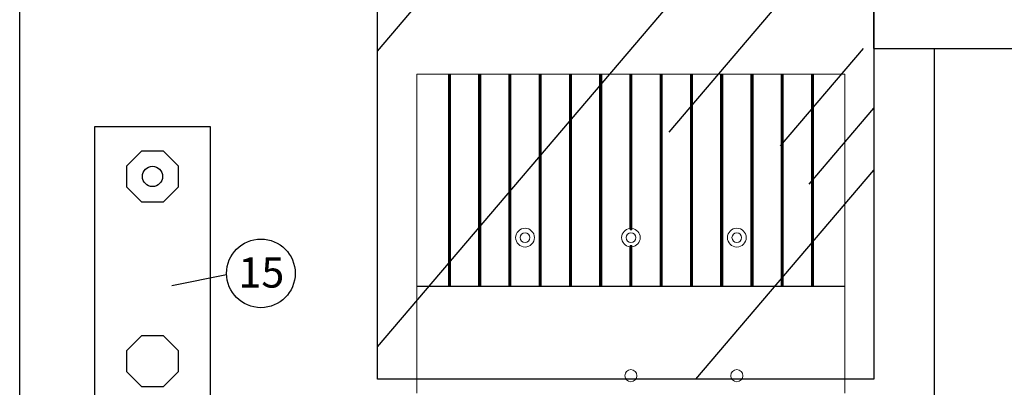
# Model space of a CAD drawing. Units: millimetres. Extents: x 45553 to 70029, y 14083 to 31350.
# Drawn here: x 49753 to 50079, y 26212 to 26334 of the extents above; entities that cross this region are included whole.
import ezdxf
from ezdxf.enums import TextEntityAlignment as Align

# ---------------------------------------------------------------- set-up
doc = ezdxf.new("R2010")
doc.units = ezdxf.units.MM
doc.header["$LTSCALE"] = 2
doc.header["$MEASUREMENT"] = 0
doc.styles.add('ROMANS', font='romans.shx')

# ---------------------------------------------------------------- blocks, each defined once
blk = doc.blocks.new('A$C10482CDF')
at = {"color": 7, "linetype": 'Continuous', "lineweight": 15}
for p, q in [((0, 25.32), (0, 32.32)), ((1.04, 32.32), (0, 32.32)), ((1.04, 25.32), (1.04, 32.32)), ((1.05, 32.32), (1.04, 32.32)), ((1.05, 25.32), (1.05, 32.32)), ((1.06, 32.32), (1.05, 32.32)), ((1.06, 25.32), (1.06, 32.32)), ((1.09, 32.32), (1.06, 32.32)), ((1.09, 25.32), (1.09, 32.32)), ((1.1, 32.32), (1.09, 32.32)), ((1.1, 25.32), (1.1, 32.32)), ((1.11, 32.32), (1.1, 32.32)), ((1.11, 25.32), (1.11, 32.32)), ((2.04, 32.32), (1.11, 32.32)), ((2.04, 25.32), (2.04, 32.32)), ((2.05, 32.32), (2.04, 32.32)), ((2.05, 25.32), (2.05, 32.32)), ((2.06, 32.32), (2.05, 32.32)), ((2.06, 25.32), (2.06, 32.32)), ((2.09, 32.32), (2.06, 32.32)), ((2.09, 25.32), (2.09, 32.32)), ((2.1, 32.32), (2.09, 32.32)), ((2.1, 25.32), (2.1, 32.32)), ((2.11, 32.32), (2.1, 32.32)), ((2.11, 25.32), (2.11, 32.32)), ((3.04, 32.32), (2.11, 32.32)), ((3.04, 25.32), (3.04, 32.32)), ((3.05, 32.32), (3.04, 32.32)), ((3.05, 25.32), (3.05, 32.32)), ((3.06, 32.32), (3.05, 32.32)), ((3.06, 25.32), (3.06, 32.32)), ((3.09, 32.32), (3.06, 32.32)), ((3.09, 25.32), (3.09, 32.32)), ((3.1, 32.32), (3.09, 32.32)), ((3.1, 25.32), (3.1, 32.32)), ((3.11, 32.32), (3.1, 32.32)), ((3.11, 25.32), (3.11, 32.32)), ((4.04, 32.32), (3.11, 32.32)), ((4.04, 25.32), (4.04, 32.32)), ((4.05, 32.32), (4.04, 32.32)), ((4.05, 25.32), (4.05, 32.32)), ((4.06, 32.32), (4.05, 32.32)), ((4.06, 25.32), (4.06, 32.32)), ((4.09, 32.32), (4.06, 32.32)), ((4.09, 25.32), (4.09, 32.32)), ((4.1, 32.32), (4.09, 32.32)), ((4.1, 25.32), (4.1, 32.32)), ((4.11, 32.32), (4.1, 32.32)), ((4.11, 25.32), (4.11, 32.32)), ((5.04, 32.32), (4.11, 32.32)), ((5.04, 25.32), (5.04, 32.32)), ((5.05, 32.32), (5.04, 32.32)), ((5.05, 25.32), (5.05, 32.32)), ((5.06, 32.32), (5.05, 32.32)), ((5.06, 25.32), (5.06, 32.32)), ((5.09, 32.32), (5.06, 32.32)), ((5.09, 25.32), (5.09, 32.32)), ((5.1, 32.32), (5.09, 32.32)), ((5.1, 25.32), (5.1, 32.32)), ((5.11, 32.32), (5.1, 32.32)), ((5.11, 25.32), (5.11, 32.32)), ((6.04, 32.32), (5.11, 32.32)), ((6.04, 25.32), (6.04, 32.32)), ((6.05, 32.32), (6.04, 32.32)), ((6.05, 25.32), (6.05, 32.32)), ((6.06, 32.32), (6.05, 32.32)), ((6.06, 25.32), (6.06, 32.32)), ((6.09, 32.32), (6.06, 32.32)), ((6.09, 25.32), (6.09, 32.32)), ((6.1, 32.32), (6.09, 32.32)), ((6.1, 25.32), (6.1, 32.32)), ((6.11, 32.32), (6.1, 32.32)), ((6.11, 25.32), (6.11, 32.32)), ((7.04, 32.32), (6.11, 32.32)), ((7.04, 27.224), (7.04, 32.32)), ((7.05, 32.32), (7.04, 32.32)), ((7.05, 27.215), (7.05, 32.32)), ((7.06, 32.32), (7.05, 32.32)), ((7.06, 27.176), (7.06, 32.32)), ((7.09, 32.32), (7.06, 32.32)), ((7.09, 27.176), (7.09, 32.32)), ((7.1, 32.32), (7.09, 32.32)), ((7.1, 27.215), (7.1, 32.32)), ((7.11, 32.32), (7.1, 32.32)), ((7.11, 27.224), (7.11, 32.32)), ((8.04, 32.32), (7.11, 32.32)), ((8.04, 25.32), (8.04, 32.32)), ((8.05, 32.32), (8.04, 32.32)), ((8.05, 25.32), (8.05, 32.32)), ((8.06, 32.32), (8.05, 32.32)), ((8.06, 25.32), (8.06, 32.32)), ((8.09, 32.32), (8.06, 32.32)), ((8.09, 25.32), (8.09, 32.32)), ((8.1, 32.32), (8.09, 32.32)), ((8.1, 25.32), (8.1, 32.32)), ((8.11, 32.32), (8.1, 32.32)), ((8.11, 25.32), (8.11, 32.32)), ((9.04, 32.32), (8.11, 32.32)), ((9.04, 25.32), (9.04, 32.32)), ((9.05, 32.32), (9.04, 32.32)), ((9.05, 25.32), (9.05, 32.32)), ((9.06, 32.32), (9.05, 32.32)), ((9.06, 25.32), (9.06, 32.32)), ((9.09, 32.32), (9.06, 32.32)), ((9.09, 25.32), (9.09, 32.32)), ((9.1, 32.32), (9.09, 32.32)), ((9.1, 25.32), (9.1, 32.32)), ((9.11, 32.32), (9.1, 32.32)), ((9.11, 25.32), (9.11, 32.32)), ((10.04, 32.32), (9.11, 32.32)), ((10.04, 25.32), (10.04, 32.32)), ((10.05, 32.32), (10.04, 32.32)), ((10.05, 25.32), (10.05, 32.32)), ((10.06, 32.32), (10.05, 32.32)), ((10.06, 25.32), (10.06, 32.32)), ((10.09, 32.32), (10.06, 32.32)), ((10.09, 25.32), (10.09, 32.32)), ((10.1, 32.32), (10.09, 32.32)), ((10.1, 25.32), (10.1, 32.32)), ((10.11, 32.32), (10.1, 32.32)), ((10.11, 25.32), (10.11, 32.32)), ((11.04, 32.32), (10.11, 32.32)), ((11.04, 25.32), (11.04, 32.32)), ((11.05, 32.32), (11.04, 32.32)), ((11.05, 25.32), (11.05, 32.32)), ((11.06, 32.32), (11.05, 32.32)), ((11.06, 25.32), (11.06, 32.32)), ((11.09, 32.32), (11.06, 32.32)), ((11.09, 25.32), (11.09, 32.32)), ((11.1, 32.32), (11.09, 32.32)), ((11.1, 25.32), (11.1, 32.32)), ((11.11, 32.32), (11.1, 32.32)), ((11.11, 25.32), (11.11, 32.32)), ((12.04, 32.32), (11.11, 32.32)), ((12.04, 25.32), (12.04, 32.32)), ((12.05, 32.32), (12.04, 32.32)), ((12.05, 25.32), (12.05, 32.32)), ((12.06, 32.32), (12.05, 32.32)), ((12.06, 25.32), (12.06, 32.32)), ((12.09, 32.32), (12.06, 32.32)), ((12.09, 25.32), (12.09, 32.32)), ((12.1, 32.32), (12.09, 32.32)), ((12.1, 25.32), (12.1, 32.32)), ((12.11, 32.32), (12.1, 32.32)), ((12.11, 25.32), (12.11, 32.32)), ((13.04, 32.32), (12.11, 32.32)), ((13.04, 25.32), (13.04, 32.32)), ((13.05, 32.32), (13.04, 32.32)), ((13.05, 25.32), (13.05, 32.32)), ((13.06, 32.32), (13.05, 32.32)), ((13.06, 25.32), (13.06, 32.32)), ((13.09, 32.32), (13.06, 32.32)), ((13.09, 25.32), (13.09, 32.32)), ((13.1, 32.32), (13.09, 32.32)), ((13.1, 25.32), (13.1, 32.32)), ((13.11, 32.32), (13.1, 32.32)), ((13.11, 25.32), (13.11, 32.32)), ((14.15, 32.32), (13.11, 32.32)), ((14.15, 25.32), (14.15, 32.32)), ((7.04, 25.32), (7.04, 26.616)), ((7.05, 26.625), (7.05, 26.655)), ((7.05, 25.32), (7.05, 26.625)), ((7.06, 25.32), (7.06, 26.664)), ((7.09, 25.32), (7.09, 26.664)), ((7.1, 25.32), (7.1, 26.625)), ((7.11, 25.32), (7.11, 26.616)), ((1.04, 25.32), (0, 25.32)), ((0, 25.31), (0, 25.32)), ((14.15, 25.31), (0, 25.31)), ((0, 21.777), (0, 25.31)), ((0.7, 25.32), (0.7, 25.31)), ((0.885, 25.32), (0.885, 25.31)), ((1.05, 25.32), (1.04, 25.32)), ((1.05, 25.32), (1.06, 25.32)), ((1.09, 25.32), (1.06, 25.32)), ((1.09, 25.32), (1.1, 25.32)), ((1.11, 25.32), (1.1, 25.32)), ((2.04, 25.32), (1.11, 25.32)), ((2.05, 25.32), (2.04, 25.32)), ((2.05, 25.32), (2.06, 25.32)), ((2.09, 25.32), (2.06, 25.32)), ((2.09, 25.32), (2.1, 25.32)), ((2.11, 25.32), (2.1, 25.32)), ((3.04, 25.32), (2.11, 25.32)), ((2.765, 25.32), (2.765, 25.31)), ((2.95, 25.31), (2.95, 25.32)), ((3.05, 25.32), (3.04, 25.32)), ((3.05, 25.32), (3.06, 25.32)), ((3.09, 25.32), (3.06, 25.32)), ((3.09, 25.32), (3.1, 25.32)), ((3.11, 25.32), (3.1, 25.32)), ((4.04, 25.32), (3.11, 25.32)), ((4.05, 25.32), (4.04, 25.32)), ((4.05, 25.32), (4.06, 25.32)), ((4.09, 25.32), (4.06, 25.32)), ((4.09, 25.32), (4.1, 25.32)), ((4.11, 25.32), (4.1, 25.32)), ((5.04, 25.32), (4.11, 25.32)), ((4.2, 25.32), (4.2, 25.31)), ((4.385, 25.32), (4.385, 25.31)), ((5.05, 25.32), (5.04, 25.32)), ((5.05, 25.32), (5.06, 25.32)), ((5.09, 25.32), (5.06, 25.32)), ((5.09, 25.32), (5.1, 25.32)), ((5.11, 25.32), (5.1, 25.32)), ((6.04, 25.32), (5.11, 25.32)), ((6.05, 25.32), (6.04, 25.32)), ((6.05, 25.32), (6.06, 25.32)), ((6.09, 25.32), (6.06, 25.32)), ((6.09, 25.32), (6.1, 25.32)), ((6.11, 25.32), (6.1, 25.32)), ((7.04, 25.32), (6.11, 25.32)), ((6.265, 25.32), (6.265, 25.31)), ((6.45, 25.31), (6.45, 25.32)), ((7.05, 25.32), (7.04, 25.32)), ((7.05, 25.32), (7.06, 25.32)), ((7.09, 25.32), (7.06, 25.32)), ((7.09, 25.32), (7.1, 25.32)), ((7.11, 25.32), (7.1, 25.32)), ((8.04, 25.32), (7.11, 25.32)), ((7.7, 25.32), (7.7, 25.31)), ((7.885, 25.32), (7.885, 25.31)), ((8.05, 25.32), (8.04, 25.32)), ((8.05, 25.32), (8.06, 25.32)), ((8.09, 25.32), (8.06, 25.32)), ((8.09, 25.32), (8.1, 25.32)), ((8.11, 25.32), (8.1, 25.32)), ((9.04, 25.32), (8.11, 25.32)), ((9.05, 25.32), (9.04, 25.32)), ((9.05, 25.32), (9.06, 25.32)), ((9.09, 25.32), (9.06, 25.32)), ((9.09, 25.32), (9.1, 25.32)), ((9.11, 25.32), (9.1, 25.32)), ((10.04, 25.32), (9.11, 25.32)), ((9.765, 25.32), (9.765, 25.31)), ((9.95, 25.31), (9.95, 25.32)), ((10.05, 25.32), (10.04, 25.32)), ((10.05, 25.32), (10.06, 25.32)), ((10.09, 25.32), (10.06, 25.32)), ((10.09, 25.32), (10.1, 25.32)), ((10.11, 25.32), (10.1, 25.32)), ((11.04, 25.32), (10.11, 25.32)), ((11.05, 25.32), (11.04, 25.32)), ((11.05, 25.32), (11.06, 25.32)), ((11.09, 25.32), (11.06, 25.32)), ((11.09, 25.32), (11.1, 25.32)), ((11.11, 25.32), (11.1, 25.32)), ((12.04, 25.32), (11.11, 25.32)), ((11.2, 25.32), (11.2, 25.31)), ((11.385, 25.32), (11.385, 25.31)), ((12.05, 25.32), (12.04, 25.32)), ((12.05, 25.32), (12.06, 25.32)), ((12.09, 25.32), (12.06, 25.32)), ((12.09, 25.32), (12.1, 25.32)), ((12.11, 25.32), (12.1, 25.32)), ((13.04, 25.32), (12.11, 25.32)), ((13.05, 25.32), (13.04, 25.32)), ((13.05, 25.32), (13.06, 25.32)), ((13.09, 25.32), (13.06, 25.32)), ((13.09, 25.32), (13.1, 25.32)), ((13.11, 25.32), (13.1, 25.32)), ((14.15, 25.32), (13.11, 25.32)), ((13.265, 25.32), (13.265, 25.31)), ((13.45, 25.31), (13.45, 25.32)), ((14.15, 25.32), (14.15, 25.31)), ((14.15, 25.31), (14.15, 21.777))]:
    blk.add_line(p, q, dxfattribs=at)
for centre, radius in [((3.575, 26.92), 0.31), ((3.575, 26.92), 0.16), ((7.075, 26.92), 0.16), ((10.575, 26.92), 0.31), ((10.575, 26.92), 0.16), ((7.075, 22.36), 0.2), ((10.575, 22.36), 0.2)]:
    blk.add_circle(centre, radius, dxfattribs=at)
for radius, start, end in [(0.306, 96.5651, 263.4349), (0.256, 86.6425, 93.3575), (0.306, 276.5651, 83.4349), (0.256, 266.6425, 273.3575)]:
    blk.add_arc((7.075, 26.92), radius, start, end, dxfattribs=at)
for points, knots in [([(7.05, 27.215), (7.05, 27.216), (7.05, 27.219), (7.048, 27.221), (7.046, 27.223), (7.043, 27.224), (7.041, 27.224), (7.04, 27.224), (7.04, 27.224)], [0, 0, 0, 0, 0.275348, 0.52072, 0.699856, 0.841151, 0.983204, 1, 1, 1, 1]), ([(7.05, 27.185), (7.05, 27.191), (7.05, 27.201), (7.05, 27.211), (7.05, 27.215)], [0, 0, 0, 0, 0.6267478, 1, 1, 1, 1]), ([(7.06, 27.176), (7.059, 27.176), (7.058, 27.176), (7.056, 27.176), (7.054, 27.177), (7.051, 27.18), (7.05, 27.182), (7.05, 27.184), (7.05, 27.185)], [0, 0, 0, 0, 0.0802241, 0.214673, 0.3516281, 0.5620682, 0.851803, 1, 1, 1, 1]), ([(7.1, 27.185), (7.1, 27.184), (7.1, 27.181), (7.098, 27.179), (7.095, 27.177), (7.093, 27.176), (7.091, 27.176), (7.09, 27.176)], [0, 0, 0, 0, 0.274621, 0.522151, 0.70603, 0.852711, 1, 1, 1, 1]), ([(7.11, 27.224), (7.11, 27.224), (7.108, 27.224), (7.106, 27.224), (7.104, 27.223), (7.102, 27.221), (7.1, 27.218), (7.1, 27.216), (7.1, 27.215)], [0, 0, 0, 0, 0.074586, 0.20411, 0.333388, 0.532019, 0.810824, 1, 1, 1, 1]), ([(7.1, 27.215), (7.1, 27.211), (7.1, 27.201), (7.1, 27.191), (7.1, 27.185)], [0, 0, 0, 0, 0.373252, 1, 1, 1, 1]), ([(7.04, 26.616), (7.04, 26.616), (7.042, 26.616), (7.044, 26.616), (7.046, 26.617), (7.048, 26.619), (7.05, 26.622), (7.05, 26.624), (7.05, 26.625)], [0, 0, 0, 0, 0.074586, 0.20411, 0.333388, 0.532019, 0.810824, 1, 1, 1, 1]), ([(7.05, 26.655), (7.05, 26.656), (7.05, 26.659), (7.052, 26.661), (7.055, 26.663), (7.057, 26.664), (7.059, 26.664), (7.06, 26.664)], [0, 0, 0, 0, 0.274621, 0.522151, 0.70603, 0.852711, 1, 1, 1, 1]), ([(7.09, 26.664), (7.091, 26.664), (7.092, 26.664), (7.094, 26.664), (7.096, 26.663), (7.099, 26.66), (7.1, 26.658), (7.1, 26.656), (7.1, 26.655)], [0, 0, 0, 0, 0.080224, 0.214673, 0.351628, 0.562068, 0.851803, 1, 1, 1, 1]), ([(7.1, 26.655), (7.1, 26.655), (7.1, 26.645), (7.1, 26.635), (7.1, 26.625)], [0, 0, 0, 0, 0.009488, 1, 1, 1, 1]), ([(7.1, 26.625), (7.1, 26.624), (7.1, 26.621), (7.102, 26.619), (7.104, 26.617), (7.107, 26.616), (7.109, 26.616), (7.11, 26.616), (7.11, 26.616)], [0, 0, 0, 0, 0.275348, 0.52072, 0.699856, 0.841151, 0.983204, 1, 1, 1, 1])]:
    blk.add_open_spline(points, degree=3, knots=knots, dxfattribs=at)

msp = doc.modelspace()

# ---------------------------------------------------------------- linework, layer by layer
for p, q in [((49753.35, 25315.53), (49753.35, 26515.53)), ((50035.68, 26323.96), (50035.68, 26373.96)), ((50035.68, 26323.96), (50403.35, 26323.96)), ((50055.71, 25987.09), (50055.71, 26323.96))]:
    msp.add_line(p, q)
at = {"color": 8}
for p, q in [((49871.63, 26323.17), (49958.71, 26425.28)), ((49968, 26296.41), (50035.68, 26375.77)), ((49871.63, 26225.51), (49996.31, 26371.71)), ((50004.85, 26291.87), (50032.21, 26323.96)), ((50014.31, 26279.25), (50035.68, 26304.31)), ((49976.78, 26214.78), (50035.68, 26283.85))]:
    msp.add_line(p, q, dxfattribs=at)
at = {"color": 4}
msp.add_line((49821.75, 26249.2), (49803.6, 26245.62), dxfattribs=at)
at = {"color": 8}
msp.add_lwpolyline([(49871.63, 26515.53), (50035.68, 26515.53), (50035.68, 26214.78), (49871.63, 26214.78)], close=True, dxfattribs=at)
for points in [[(49778.2, 26298.23), (49816.3, 26298.23), (49816.3, 25977.12), (49778.2, 25977.12)], [(49793.75, 26290.2), (49800.75, 26290.2), (49805.7, 26285.25), (49805.7, 26278.25), (49800.75, 26273.3), (49793.75, 26273.3), (49788.8, 26278.25), (49788.8, 26285.25)], [(49793.75, 26229.17), (49800.75, 26229.17), (49805.7, 26224.22), (49805.7, 26217.22), (49800.75, 26212.27), (49793.75, 26212.27), (49788.8, 26217.22), (49788.8, 26224.22)]]:
    msp.add_lwpolyline(points, close=True)
msp.add_circle((49797.25, 26281.75), 3.34)
at = {"color": 4}
msp.add_circle((49833.07, 26249.73), 11.34, dxfattribs=at)

# ---------------------------------------------------------------- block references
at = {"xscale": 10, "yscale": 10, "zscale": 10}
msp.add_blockref('A$C10482CDF', (49884.63, 25992.33), dxfattribs=at)

# ---------------------------------------------------------------- texts
at = {"color": 4, "style": 'ROMANS'}
msp.add_text('15', height=10, dxfattribs=at).set_placement((49833.22, 26245.03), align=Align.CENTER)

doc.saveas('drawing.dxf')
